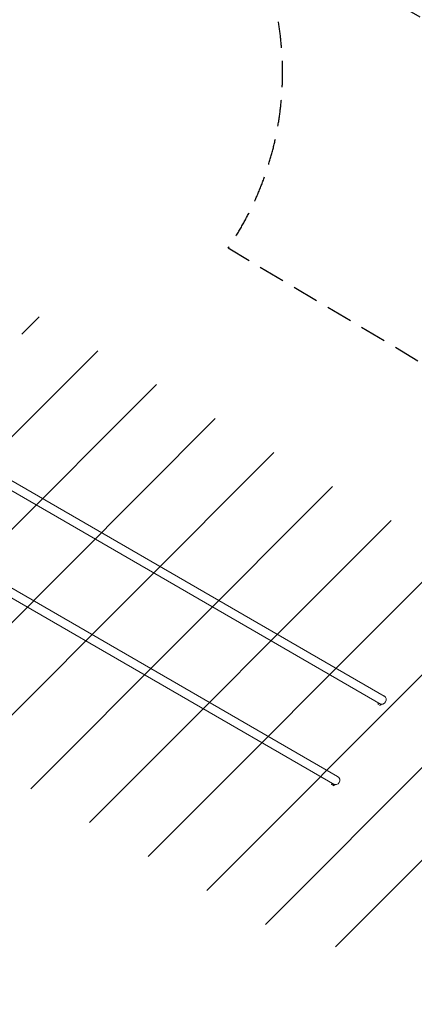
# Model space of a CAD drawing. Units: millimetres. Extents: x -12885 to 14564, y -11455 to 6363.
# Drawn here: x 7486 to 9400, y -8322 to -3553 of the extents above; entities that cross this region are included whole.
import ezdxf

# ---------------------------------------------------------------- set-up
doc = ezdxf.new("R2010")
doc.units = ezdxf.units.MM
doc.header["$LTSCALE"] = 20
doc.linetypes.add('HIDDEN', pattern=[9.525, 6.35, -3.175])
doc.layers.add('2d', color=230, linetype='Continuous')
doc.layers.add('EN-SafetyZone', color=93, linetype='HIDDEN')

msp = doc.modelspace()

# ---------------------------------------------------------------- hatches: boundary and pattern name
at = {"layer": 'EN-SafetyZone'}
h = msp.add_hatch(dxfattribs=at)
h.set_pattern_fill('ANSI31', color=1, scale=100)
edge = h.paths.add_edge_path()
edge.add_line((-7311, -8243.4), (-6093.5, -6656.7))
edge.add_line((-6093.5, -6656.7), (-8481, -4824.7))
edge.add_line((-8481, -4824.7), (-8481, -4824.7))
edge.add_arc((-9089.7, -5618.1), 1000, 52.5, 232.5258)
edge.add_line((-9698.1, -6411.7), (-7311, -8243.4))
edge = h.paths.add_edge_path()
edge.add_line((-11389.2, 1297.1), (-8042.3, -614.6))
edge.add_line((-8042.3, -614.6), (-7050.3, 1122.1))
edge.add_line((-7050.3, 1122.1), (-10397.3, 3033.8))
edge.add_arc((-10893.3, 2165.4), 1000, 60.2672, 240.2672)
edge = h.paths.add_edge_path()
edge.add_line((6553.4, -6708.9), (8648.9, -7918.7))
edge.add_arc((9148.9, -7052.7), 1000, 240, 420)
edge.add_line((9648.9, -6186.7), (7553.4, -4976.8))
edge.add_line((7553.4, -4976.8), (6553.4, -6708.9))
edge = h.paths.add_edge_path()
edge.add_line((9990.7, -2844.1), (11990.4, -3998.6))
edge.add_arc((12488.6, -3131.6), 1000, 240.1168, 420.0001)
edge.add_line((12988.6, -2265.5), (10990.7, -1112.1))
edge.add_line((10990.7, -1112.1), (9990.7, -2844.1))
edge = h.paths.add_edge_path()
edge.add_arc((-3410.5, -2051), 500, 0, 360, ccw=False)
edge = h.paths.add_edge_path()
edge.add_arc((2788.5, -1270), 500, 0, 360, ccw=False)

# ---------------------------------------------------------------- linework, layer by layer
at = {"layer": '2d', "lineweight": 0}
for p, q in [((7154.8, -5666.5), (9239.2, -6869.9)), ((9253.5, -6829.2), (7176.1, -5629.8)), ((6929.5, -6056), (9014.2, -7259.6)), ((9028.5, -7218.9), (6950.9, -6019.4)), ((9225.9, -6864), (9223.4, -6868.4)), ((9225.4, -6861.9), (9224.6, -6863.3)), ((9234.6, -6874.9), (9223.4, -6868.4)), ((9234.6, -6874.9), (9237.1, -6870.5)), ((9235.8, -6867.9), (9236, -6867.6)), ((9238.4, -6871.3), (9239.2, -6869.9)), ((9000.9, -7253.7), (8998.4, -7258.1)), ((9009.6, -7264.6), (8998.4, -7258.1)), ((9000.4, -7251.6), (8999.6, -7253)), ((9013.4, -7261), (8999.6, -7253)), ((9009.6, -7264.6), (9012.1, -7260.2)), ((9010.8, -7257.6), (9011, -7257.3)), ((9013.4, -7261), (9014.2, -7259.6))]:
    msp.add_line(p, q, dxfattribs=at)
for centre in [(9242.9, -6847.5), (9017.9, -7237.2)]:
    msp.add_arc(centre, 21.2, 240, 60, dxfattribs=at)
at = {"layer": 'EN-SafetyZone', "flags": 128}
msp.add_lwpolyline([(-3207.9, -7623.6, -0.005983), (-3240.1, -7656.8, -0.010373), (-3301, -7675.4, -0.011077), (-3367.6, -7659.9), (-4203.2, -6990.9), (-4988.7, -6425.2), (-5534.2, -5927.8), (-6731.6, -5008.9, 0.213422), (-7923, -4725), (-9018.4, -3884.5, 0.414214), (-10420.5, -4069.1), (-10930.3, -4733.5, 0.414214), (-10745.7, -6135.6), (-9625.7, -6995, 0.205445), (-9047.2, -8026.7), (-7849.7, -8945.5), (-7301.6, -9405.4), (-6484.3, -9994), (-5650.8, -10661.3, 0.093063), (-4574.4, -11234.7, 0.038299), (-3782.5, -11417.9, 0.092681), (-2565.7, -11376.4, 0.038418), (-1787.3, -11139.3, 0.092904), (-753, -10494.1, 0.032883), (-235.5, -9951.8, 0.103052), (385.2, -8790.6, 0.051685), (560.8, -7837.8), (567, -7127.9), (1814.2, -6040.8, 0.227957), (2377.7, -4869), (2377.7, -3695.5, 0.064245), (3006.8, -3720.3), (3161.4, -4587.3, 0.264227), (3919.3, -5860.7, 1.163926), (8132.8, -8445.2, 0.496752), (10433.1, -7794.5, 0.45541), (10026.8, -5568.2), (8496.7, -4660.2, 0.247821), (8660.5, -3268.9), (8575.7, -3049.1), (10247.1, -4014, 0.205445), (11421.5, -4153.7), (12645, -4860, 0.414214), (14011, -4494), (14429.7, -3768.8, 0.414213), (14063.7, -2402.8), (12840.2, -1696.4, 0.205445), (12132.1, -749.1), (8410.6, 1399.5, 0.053617), (7652.3, 1734.9), (7650.9, 2373.5, 0.365682), (6396.2, 3846.9, 0.331302), (4657.6, 4278.1), (4412.5, 4863.2, 0.414214), (2912.5, 6363.2), (1035, 6363.2, 0.414214), (-465, 4863.2), (-719.8, 3938.7, 0.207034), (-1899.4, 3773.3), (-2685.3, 3294.1, 0.151886), (-3354.5, 2706.2, 0.268004), (-4653.7, 3456.4), (-5767.7, 3456.4, 0.06579), (-6157.3, 3405), (-7490.6, 3046.3, 0.105302), (-8273.3, 2674.5), (-8718.8, 2931.7, 0.213422), (-9937.1, 3057.7), (-11133.7, 3748.6, 0.414214), (-12499.8, 3382.6), (-12750.6, 2948.1, 0.414214), (-12384.6, 1582.1), (-11190.5, 892.7, 0.214574), (-10469.5, -104.8), (-9597.6, -606.5), (-9766.2, -1236.8, 0.416005), (-8345.3, -3822.7), (-7854.2, -4031.9, 0.331832), (-5437.4, -3445.1), (-5265.1, -5289.5, 0.255015), (-4462.8, -6481.3), (-3204.3, -7254.2), (-3207.5, -7621.3)], format="xyb", dxfattribs=at)

doc.saveas('drawing.dxf')
